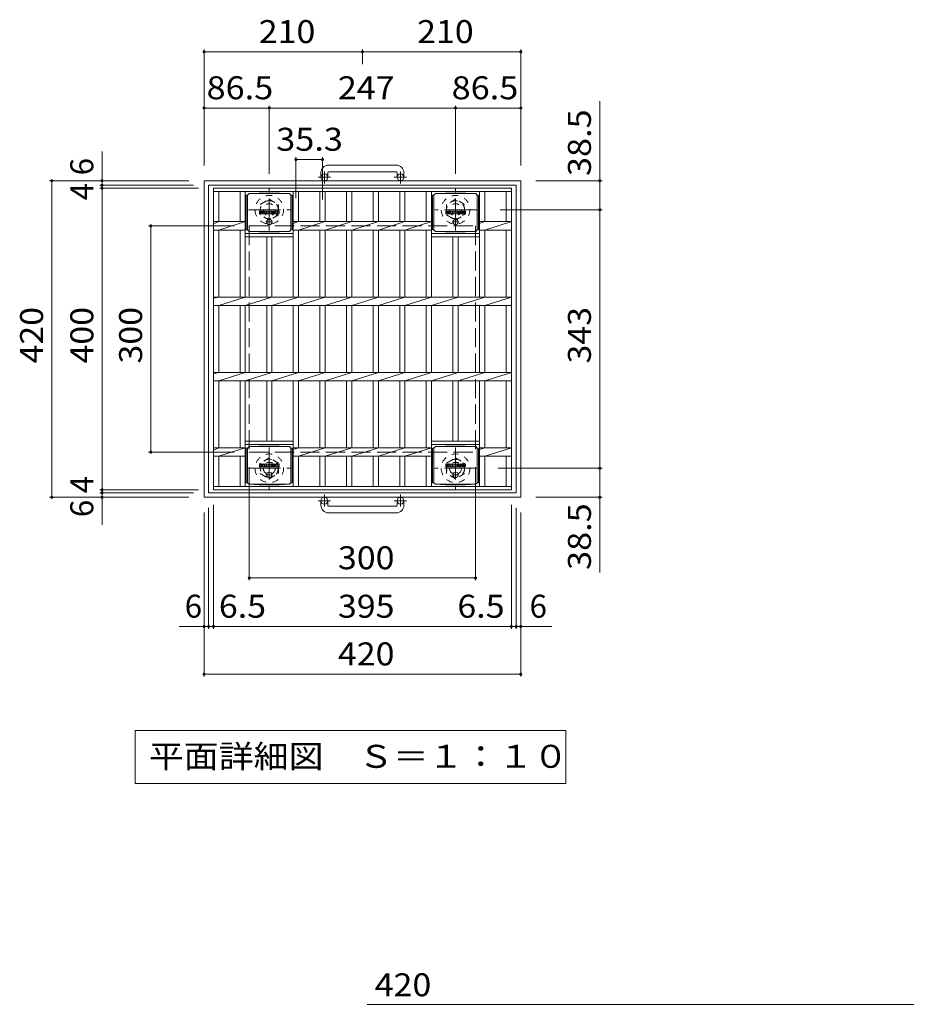
# Model space of a CAD drawing. Units: millimetres. Extents: x -1789 to 1816, y -1353 to 1351.
# Drawn here: x -1104 to 72, y 45 to 1351 of the extents above; entities that cross this region are included whole.
import ezdxf

# ---------------------------------------------------------------- set-up
doc = ezdxf.new("R2010")
doc.units = ezdxf.units.MM
doc.header["$LTSCALE"] = 10
for name, pattern in [('JWW_CENTER1', [6.773333, 4.233333, -0.846667, 0.846667, -0.846667]), ('JWW_DASHED1', [1.693333, 0.846667, -0.846667]), ('JWW_DASHED3', [3.386667, 2.54, -0.846667])]:
    doc.linetypes.add(name, pattern=pattern)
for name, color, linetype in [('C-1', 7, 'Continuous'), ('C-2', 7, 'Continuous'), ('C-4', 7, 'Continuous'), ('C-5', 7, 'Continuous'), ('C-9', 7, 'Continuous'), ('C-F', 7, 'Continuous'), ('D-4', 7, 'Continuous')]:
    doc.layers.add(name, color=color, linetype=linetype)
doc.styles.add('ＭＳ ゴシック', font='txt', dxfattribs={"height": 1})

msp = doc.modelspace()

# ---------------------------------------------------------------- linework, layer by layer
at = {"layer": 'C-1', "color": 2, "linetype": 'Continuous', "lineweight": 9}
for p, q in [((-604, 1157.7), (-694, 1157.7)), ((-859, 1137.1), (-859, 717.1)), ((-859, 1137.1), (-439, 1137.1)), ((-704, 1147.7), (-704, 1141.6)), ((-695, 1147.7), (-695, 1141.6)), ((-694, 1148.7), (-604, 1148.7)), ((-603, 1147.7), (-603, 1141.6)), ((-594, 1147.7), (-594, 1141.6)), ((-439, 1137.1), (-439, 717.1)), ((-853, 1131.1), (-853, 723.1)), ((-853, 1131.1), (-445, 1131.1)), ((-445, 1131.1), (-445, 723.1)), ((-853, 723.1), (-445, 723.1)), ((-859, 717.1), (-439, 717.1)), ((-704, 706.5), (-704, 712.6)), ((-695, 706.5), (-695, 712.6)), ((-694, 705.5), (-604, 705.5)), ((-603, 706.5), (-603, 712.6)), ((-594, 706.5), (-594, 712.6)), ((-604, 696.5), (-694, 696.5))]:
    msp.add_line(p, q, dxfattribs=at)
at = {"layer": 'C-1', "color": 2, "linetype": 'JWW_CENTER1', "lineweight": 9}
for p, q in [((-691.4, 1141.6), (-707.8, 1141.6)), ((-699.5, 1133.5), (-699.5, 1149.1)), ((-590.4, 1141.6), (-606.8, 1141.6)), ((-598.5, 1133.5), (-598.5, 1149.1)), ((-772.5, 1071), (-772.5, 1126.3)), ((-525.5, 1071), (-525.5, 1126.3)), ((-800.2, 1098.6), (-744.9, 1098.6)), ((-497.9, 1098.6), (-553.2, 1098.6)), ((-772.5, 783.3), (-772.5, 728)), ((-525.5, 783.3), (-525.5, 728)), ((-800.2, 755.6), (-744.9, 755.6)), ((-497.9, 755.6), (-553.2, 755.6)), ((-699.5, 720.7), (-699.5, 705.1)), ((-598.5, 720.7), (-598.5, 705.1)), ((-691.4, 712.6), (-707.8, 712.6)), ((-590.4, 712.6), (-606.8, 712.6))]:
    msp.add_line(p, q, dxfattribs=at)
at = {"layer": 'C-1', "color": 2, "linetype": 'JWW_DASHED1', "lineweight": 9}
for p, q in [((-784.5, 1105.6), (-772.5, 1112.5)), ((-772.5, 1112.5), (-760.5, 1105.6)), ((-525.5, 1112.5), (-537.5, 1105.6)), ((-513.5, 1105.6), (-525.5, 1112.5)), ((-784.5, 1091.7), (-784.5, 1105.6)), ((-760.5, 1105.6), (-760.5, 1091.7)), ((-537.5, 1105.6), (-537.5, 1091.7)), ((-513.5, 1091.7), (-513.5, 1105.6)), ((-772.5, 1084.8), (-784.5, 1091.7)), ((-760.5, 1091.7), (-772.5, 1084.8)), ((-537.5, 1091.7), (-525.5, 1084.8)), ((-525.5, 1084.8), (-513.5, 1091.7)), ((-772.5, 769.5), (-784.5, 762.6)), ((-784.5, 762.6), (-784.5, 748.7)), ((-760.5, 762.6), (-772.5, 769.5)), ((-760.5, 748.7), (-760.5, 762.6)), ((-537.5, 762.6), (-525.5, 769.5)), ((-537.5, 748.7), (-537.5, 762.6)), ((-525.5, 769.5), (-513.5, 762.6)), ((-513.5, 762.6), (-513.5, 748.7)), ((-784.5, 748.7), (-772.5, 741.8)), ((-772.5, 741.8), (-760.5, 748.7)), ((-525.5, 741.8), (-537.5, 748.7)), ((-513.5, 748.7), (-525.5, 741.8))]:
    msp.add_line(p, q, dxfattribs=at)
at = {"layer": 'C-1', "color": 2, "linetype": 'JWW_DASHED3', "lineweight": 9}
for p, q in [((-799, 1077.1), (-799, 777.1)), ((-799, 1077.1), (-499, 1077.1)), ((-499, 1077.1), (-499, 777.1)), ((-799, 777.1), (-499, 777.1))]:
    msp.add_line(p, q, dxfattribs=at)
at = {"layer": 'C-1', "color": 2, "linetype": 'Continuous', "lineweight": 9}
for centre in [(-699.5, 1141.6), (-598.5, 1141.6), (-699.5, 712.6), (-598.5, 712.6)]:
    msp.add_circle(centre, 4.5, dxfattribs=at)
at = {"layer": 'C-1', "color": 2, "linetype": 'JWW_DASHED1', "lineweight": 9}
for centre, radius in [((-772.5, 1098.6), 19), ((-772.5, 1098.6), 12), ((-525.5, 1098.6), 19), ((-525.5, 1098.6), 12), ((-772.5, 1098.6), 8), ((-525.5, 1098.6), 8), ((-772.5, 755.6), 19), ((-525.5, 755.6), 19), ((-772.5, 755.6), 12), ((-772.5, 755.6), 8), ((-525.5, 755.6), 12), ((-525.5, 755.6), 8)]:
    msp.add_circle(centre, radius, dxfattribs=at)
at = {"layer": 'C-1', "color": 2, "linetype": 'Continuous', "lineweight": 9}
for centre, radius, start, end in [((-694, 1147.7), 10, 90, 180), ((-604, 1147.7), 10, 0, 90), ((-694, 1147.7), 1, 90, 180), ((-604, 1147.7), 1, 0, 90), ((-694, 706.5), 10, 180, 270), ((-694, 706.5), 1, 180, 270), ((-604, 706.5), 10, 270, 0), ((-604, 706.5), 1, 270, 0)]:
    msp.add_arc(centre, radius, start, end, dxfattribs=at)
at = {"layer": 'C-2', "color": 3, "linetype": 'Continuous', "lineweight": 9}
for p, q in [((-846.5, 727.1), (-846.5, 1127.1)), ((-846.5, 1127.1), (-451.5, 1127.1)), ((-451.5, 727.1), (-451.5, 1127.1)), ((-846.5, 1122.6), (-451.5, 1122.6)), ((-839.5, 1082.8), (-839.5, 1122.6)), ((-811.3, 1082.8), (-811.3, 1122.6)), ((-804.3, 982.8), (-804.3, 1122.6)), ((-740.7, 982.8), (-740.7, 1122.6)), ((-733.7, 1082.8), (-733.7, 1122.6)), ((-705.4, 1082.8), (-705.4, 1122.6)), ((-698.4, 1082.8), (-698.4, 1122.6)), ((-670.2, 1082.8), (-670.2, 1122.6)), ((-663.2, 1082.8), (-663.2, 1122.6)), ((-634.9, 1082.8), (-634.9, 1122.6)), ((-627.9, 1082.8), (-627.9, 1122.6)), ((-599.6, 1082.8), (-599.6, 1122.6)), ((-592.6, 1082.8), (-592.6, 1122.6)), ((-564.3, 1082.8), (-564.3, 1122.6)), ((-557.3, 982.8), (-557.3, 1122.6)), ((-493.7, 982.8), (-493.7, 1122.6)), ((-486.7, 1082.8), (-486.7, 1122.6)), ((-458.5, 1082.8), (-458.5, 1122.6)), ((-846.5, 1079.7), (-839.5, 1082.8)), ((-846.5, 1082.8), (-804.3, 1082.8)), ((-846.5, 1071.5), (-804.3, 1071.5)), ((-839.5, 1071.5), (-804.3, 1082.8)), ((-839.5, 982.8), (-839.5, 1071.5)), ((-811.3, 982.8), (-811.3, 1071.5)), ((-740.7, 1080.5), (-733.7, 1082.8)), ((-740.7, 1082.8), (-557.3, 1082.8)), ((-740.7, 1071.5), (-557.3, 1071.5)), ((-733.7, 1071.5), (-698.4, 1082.8)), ((-733.7, 982.8), (-733.7, 1071.5)), ((-705.4, 982.8), (-705.4, 1071.5)), ((-698.4, 1071.5), (-663.2, 1082.8)), ((-698.4, 982.8), (-698.4, 1071.5)), ((-670.2, 982.8), (-670.2, 1071.5)), ((-663.2, 1071.5), (-627.9, 1082.8)), ((-663.2, 982.8), (-663.2, 1071.5)), ((-634.9, 982.8), (-634.9, 1071.5)), ((-627.9, 1071.5), (-592.6, 1082.8)), ((-627.9, 982.8), (-627.9, 1071.5)), ((-599.6, 982.8), (-599.6, 1071.5)), ((-592.6, 1071.5), (-557.3, 1082.8)), ((-592.6, 982.8), (-592.6, 1071.5)), ((-564.3, 982.8), (-564.3, 1071.5)), ((-451.5, 1082.8), (-493.7, 1082.8)), ((-486.7, 1082.8), (-493.7, 1080.5)), ((-451.5, 1071.5), (-493.7, 1071.5)), ((-486.7, 1071.5), (-451.2, 1082.8)), ((-486.7, 982.8), (-486.7, 1071.5)), ((-458.5, 982.8), (-458.5, 1071.5)), ((-804.3, 1067.1), (-740.7, 1067.1)), ((-804.3, 1062.6), (-740.7, 1062.6)), ((-776, 982.8), (-776, 1062.6)), ((-769, 982.8), (-769, 1062.6)), ((-557.3, 1067.1), (-493.7, 1067.1)), ((-557.3, 1062.6), (-493.7, 1062.6)), ((-529, 982.8), (-529, 1062.6)), ((-522, 982.8), (-522, 1062.6)), ((-846.5, 982.8), (-451.5, 982.8)), ((-846.5, 981.1), (-839.5, 982.8)), ((-839.5, 971.5), (-804.3, 982.8)), ((-804.3, 971.5), (-769, 982.8)), ((-769, 971.5), (-733.7, 982.8)), ((-733.7, 971.5), (-698.4, 982.8)), ((-698.4, 971.5), (-663.2, 982.8)), ((-663.2, 971.5), (-627.9, 982.8)), ((-627.9, 971.5), (-592.6, 982.8)), ((-592.6, 971.5), (-557.3, 982.8)), ((-557.3, 971.5), (-522, 982.8)), ((-522, 971.5), (-486.7, 982.8)), ((-486.7, 971.5), (-451.2, 982.8)), ((-846.5, 971.5), (-451.5, 971.5)), ((-839.5, 882.8), (-839.5, 971.5)), ((-811.3, 882.8), (-811.3, 971.5)), ((-804.3, 882.8), (-804.3, 971.5)), ((-776, 882.8), (-776, 971.5)), ((-769, 882.8), (-769, 971.5)), ((-740.7, 882.8), (-740.7, 971.5)), ((-733.7, 882.8), (-733.7, 971.5)), ((-705.4, 882.8), (-705.4, 971.5)), ((-698.4, 882.8), (-698.4, 971.5)), ((-670.2, 882.8), (-670.2, 971.5)), ((-663.2, 882.8), (-663.2, 971.5)), ((-634.9, 882.8), (-634.9, 971.5)), ((-627.9, 882.8), (-627.9, 971.5)), ((-599.6, 882.8), (-599.6, 971.5)), ((-592.6, 882.8), (-592.6, 971.5)), ((-564.3, 882.8), (-564.3, 971.5)), ((-557.3, 882.8), (-557.3, 971.5)), ((-529, 882.8), (-529, 971.5)), ((-522, 882.8), (-522, 971.5)), ((-493.7, 882.8), (-493.7, 971.5)), ((-486.7, 882.8), (-486.7, 971.5)), ((-458.5, 882.8), (-458.5, 971.5)), ((-846.5, 882.8), (-451.5, 882.8)), ((-846.5, 881.1), (-839.5, 882.8)), ((-839.5, 871.5), (-804.3, 882.8)), ((-804.3, 871.5), (-769, 882.8)), ((-769, 871.5), (-733.7, 882.8)), ((-733.7, 871.5), (-698.4, 882.8)), ((-698.4, 871.5), (-663.2, 882.8)), ((-663.2, 871.5), (-627.9, 882.8)), ((-627.9, 871.5), (-592.6, 882.8)), ((-592.6, 871.5), (-557.3, 882.8)), ((-557.3, 871.5), (-522, 882.8)), ((-522, 871.5), (-486.7, 882.8)), ((-486.7, 871.5), (-451.2, 882.8)), ((-846.5, 871.5), (-451.5, 871.5)), ((-839.5, 782.8), (-839.5, 871.5)), ((-811.3, 782.8), (-811.3, 871.5)), ((-804.3, 782.8), (-804.3, 871.5)), ((-776, 791.6), (-776, 871.5)), ((-769, 791.6), (-769, 871.5)), ((-740.7, 731.6), (-740.7, 871.5)), ((-733.7, 782.8), (-733.7, 871.5)), ((-705.4, 782.8), (-705.4, 871.5)), ((-698.4, 782.8), (-698.4, 871.5)), ((-670.2, 782.8), (-670.2, 871.5)), ((-663.2, 782.8), (-663.2, 871.5)), ((-634.9, 782.8), (-634.9, 871.5)), ((-627.9, 782.8), (-627.9, 871.5)), ((-599.6, 782.8), (-599.6, 871.5)), ((-592.6, 782.8), (-592.6, 871.5)), ((-564.3, 782.8), (-564.3, 871.5)), ((-557.3, 782.8), (-557.3, 871.5)), ((-529, 791.6), (-529, 871.5)), ((-522, 791.6), (-522, 871.5)), ((-493.7, 731.6), (-493.7, 871.5)), ((-486.7, 782.8), (-486.7, 871.5)), ((-458.5, 782.8), (-458.5, 871.5)), ((-740.7, 791.6), (-804.3, 791.6)), ((-740.7, 787.1), (-804.3, 787.1)), ((-493.7, 791.6), (-557.3, 791.6)), ((-493.7, 787.1), (-557.3, 787.1)), ((-846.5, 779.7), (-839.5, 782.8)), ((-846.5, 782.8), (-804.3, 782.8)), ((-846.5, 771.5), (-804.3, 771.5)), ((-839.5, 771.5), (-804.3, 782.8)), ((-839.5, 731.6), (-839.5, 771.5)), ((-811.3, 731.6), (-811.3, 771.5)), ((-804.3, 782.8), (-804.3, 782.8)), ((-804.3, 782.8), (-804.3, 782.8)), ((-804.3, 731.6), (-804.3, 782.8)), ((-733.7, 782.8), (-740.7, 780.5)), ((-740.7, 782.8), (-557.3, 782.8)), ((-740.7, 771.5), (-557.3, 771.5)), ((-733.7, 771.5), (-698.4, 782.8)), ((-733.7, 731.6), (-733.7, 771.5)), ((-705.4, 731.6), (-705.4, 771.5)), ((-698.4, 771.5), (-663.2, 782.8)), ((-698.4, 731.6), (-698.4, 771.5)), ((-670.2, 731.6), (-670.2, 771.5)), ((-663.2, 771.5), (-627.9, 782.8)), ((-663.2, 731.6), (-663.2, 771.5)), ((-634.9, 731.6), (-634.9, 771.5)), ((-627.9, 771.5), (-592.6, 782.8)), ((-627.9, 731.6), (-627.9, 771.5)), ((-599.6, 731.6), (-599.6, 771.5)), ((-592.6, 771.5), (-557.3, 782.8)), ((-592.6, 731.6), (-592.6, 771.5)), ((-564.3, 731.6), (-564.3, 771.5)), ((-557.3, 782.8), (-557.3, 782.8)), ((-557.3, 782.8), (-557.3, 782.8)), ((-557.3, 731.6), (-557.3, 782.8)), ((-451.5, 782.8), (-493.7, 782.8)), ((-486.7, 782.8), (-493.7, 780.5)), ((-451.5, 771.5), (-493.7, 771.5)), ((-486.7, 771.5), (-451.2, 782.8)), ((-486.7, 731.6), (-486.7, 771.5)), ((-458.5, 731.6), (-458.5, 771.5)), ((-451.5, 731.6), (-846.5, 731.6)), ((-451.5, 727.1), (-846.5, 727.1))]:
    msp.add_line(p, q, dxfattribs=at)
at = {"layer": 'C-4', "color": 7, "linetype": 'Continuous', "lineweight": 9}
for p, q in [((-859, 1311), (-859, 1157.1)), ((-859, 1308), (-649, 1308)), ((-649, 1311), (-649, 1291.7)), ((-649, 1308), (-439, 1308)), ((-439, 1311), (-439, 1157.1)), ((-334.3, 1242.7), (-334.3, 1098.6)), ((-859, 1233.5), (-772.5, 1233.5)), ((-772.5, 1236.5), (-772.5, 1146.3)), ((-772.5, 1233.5), (-525.5, 1233.5)), ((-525.5, 1236.5), (-525.5, 1146.3)), ((-525.5, 1233.5), (-439, 1233.5)), ((-994.3, 1176), (-994.3, 1131.1)), ((-737.2, 1168.1), (-737.2, 1113.7)), ((-737.2, 1165.1), (-701.9, 1165.1)), ((-701.9, 1168.1), (-701.9, 1112.3)), ((-1063.9, 1137.1), (-879, 1137.1)), ((-1060.9, 717.1), (-1060.9, 1137.1)), ((-331.3, 1137.1), (-419, 1137.1)), ((-997.3, 1131.1), (-873, 1131.1)), ((-997.3, 1127.1), (-866.5, 1127.1)), ((-994.3, 1131.1), (-994.3, 1127.1)), ((-994.3, 1127.1), (-994.3, 727.1)), ((-331.3, 1098.6), (-466.4, 1098.6)), ((-334.3, 1098.6), (-334.3, 755.6)), ((-932.6, 1077.1), (-819, 1077.1)), ((-929.6, 1077.1), (-929.6, 777.1)), ((-932.6, 777.1), (-819, 777.1)), ((-799, 607.1), (-799, 757.1)), ((-499, 607.1), (-499, 757.1)), ((-331.3, 755.6), (-469.1, 755.6)), ((-334.3, 755.6), (-334.3, 617.5)), ((-997.3, 727.1), (-866.5, 727.1)), ((-997.3, 723.1), (-873, 723.1)), ((-994.3, 727.1), (-994.3, 723.1)), ((-994.3, 723.1), (-994.3, 680.7)), ((-1063.9, 717.1), (-879, 717.1)), ((-846.5, 542.8), (-846.5, 707.1)), ((-451.5, 542.8), (-451.5, 707.1)), ((-331.3, 717.1), (-419, 717.1)), ((-859, 479.5), (-859, 697.1)), ((-853, 542.8), (-853, 703.1)), ((-445, 542.8), (-445, 703.1)), ((-439, 479.5), (-439, 697.1)), ((-799, 610.1), (-499, 610.1)), ((-892.1, 545.8), (-853, 545.8)), ((-853, 545.8), (-846.5, 545.8)), ((-846.5, 545.8), (-451.5, 545.8)), ((-451.5, 545.8), (-445, 545.8)), ((-445, 545.8), (-397.9, 545.8)), ((-859, 482.5), (-439, 482.5))]:
    msp.add_line(p, q, dxfattribs=at)
at = {"layer": 'C-4', "color": 7, "linetype": 'Continuous', "lineweight": 9, "const_width": 2}
for points in [[(-858, 1308, 0.414214), (-859, 1309, 0.414214), (-860, 1308, 0.414214), (-859, 1307, 0.414214)], [(-648, 1308, 0.414214), (-649, 1309, 0.414214), (-650, 1308, 0.414214), (-649, 1307, 0.414214)], [(-438, 1308, 0.414214), (-439, 1309, 0.414214), (-440, 1308, 0.414214), (-439, 1307, 0.414214)], [(-858, 1233.5, 0.414214), (-859, 1234.5, 0.414214), (-860, 1233.5, 0.414214), (-859, 1232.5, 0.414214)], [(-771.5, 1233.5, 0.414214), (-772.5, 1234.5, 0.414214), (-773.5, 1233.5, 0.414214), (-772.5, 1232.5, 0.414214)], [(-524.5, 1233.5, 0.414214), (-525.5, 1234.5, 0.414214), (-526.5, 1233.5, 0.414214), (-525.5, 1232.5, 0.414214)], [(-438, 1233.5, 0.414214), (-439, 1234.5, 0.414214), (-440, 1233.5, 0.414214), (-439, 1232.5, 0.414214)], [(-736.2, 1165.1, 0.414214), (-737.2, 1166.1, 0.414214), (-738.2, 1165.1, 0.414214), (-737.2, 1164.1, 0.414214)], [(-700.9, 1165.1, 0.414214), (-701.9, 1166.1, 0.414214), (-702.9, 1165.1, 0.414214), (-701.9, 1164.1, 0.414214)], [(-1059.9, 1137.1, 0.414214), (-1060.9, 1138.1, 0.414214), (-1061.9, 1137.1, 0.414214), (-1060.9, 1136.1, 0.414214)], [(-993.3, 1137.1, 0.414214), (-994.3, 1138.1, 0.414214), (-995.3, 1137.1, 0.414214), (-994.3, 1136.1, 0.414214)], [(-333.3, 1137.1, 0.414214), (-334.3, 1138.1, 0.414214), (-335.3, 1137.1, 0.414214), (-334.3, 1136.1, 0.414214)], [(-993.3, 1131.1, 0.414214), (-994.3, 1132.1, 0.414214), (-995.3, 1131.1, 0.414214), (-994.3, 1130.1, 0.414214)], [(-993.3, 1127.1, 0.414214), (-994.3, 1128.1, 0.414214), (-995.3, 1127.1, 0.414214), (-994.3, 1126.1, 0.414214)], [(-333.3, 1098.6, 0.414214), (-334.3, 1099.6, 0.414214), (-335.3, 1098.6, 0.414214), (-334.3, 1097.6, 0.414214)], [(-928.6, 1077.1, 0.414214), (-929.6, 1078.1, 0.414214), (-930.6, 1077.1, 0.414214), (-929.6, 1076.1, 0.414214)], [(-928.6, 777.1, 0.414214), (-929.6, 778.1, 0.414214), (-930.6, 777.1, 0.414214), (-929.6, 776.1, 0.414214)], [(-333.3, 755.6, 0.414214), (-334.3, 756.6, 0.414214), (-335.3, 755.6, 0.414214), (-334.3, 754.6, 0.414214)], [(-1059.9, 717.1, 0.414214), (-1060.9, 718.1, 0.414214), (-1061.9, 717.1, 0.414214), (-1060.9, 716.1, 0.414214)], [(-993.3, 727.1, 0.414214), (-994.3, 728.1, 0.414214), (-995.3, 727.1, 0.414214), (-994.3, 726.1, 0.414214)], [(-993.3, 723.1, 0.414214), (-994.3, 724.1, 0.414214), (-995.3, 723.1, 0.414214), (-994.3, 722.1, 0.414214)], [(-993.3, 717.1, 0.414214), (-994.3, 718.1, 0.414214), (-995.3, 717.1, 0.414214), (-994.3, 716.1, 0.414214)], [(-333.3, 717.1, 0.414214), (-334.3, 718.1, 0.414214), (-335.3, 717.1, 0.414214), (-334.3, 716.1, 0.414214)], [(-798, 610.1, 0.414214), (-799, 611.1, 0.414214), (-800, 610.1, 0.414214), (-799, 609.1, 0.414214)], [(-498, 610.1, 0.414214), (-499, 611.1, 0.414214), (-500, 610.1, 0.414214), (-499, 609.1, 0.414214)], [(-858, 545.8, 0.414214), (-859, 546.8, 0.414214), (-860, 545.8, 0.414214), (-859, 544.8, 0.414214)], [(-852, 545.8, 0.414214), (-853, 546.8, 0.414214), (-854, 545.8, 0.414214), (-853, 544.8, 0.414214)], [(-845.5, 545.8, 0.414214), (-846.5, 546.8, 0.414214), (-847.5, 545.8, 0.414214), (-846.5, 544.8, 0.414214)], [(-450.5, 545.8, 0.414214), (-451.5, 546.8, 0.414214), (-452.5, 545.8, 0.414214), (-451.5, 544.8, 0.414214)], [(-444, 545.8, 0.414214), (-445, 546.8, 0.414214), (-446, 545.8, 0.414214), (-445, 544.8, 0.414214)], [(-438, 545.8, 0.414214), (-439, 546.8, 0.414214), (-440, 545.8, 0.414214), (-439, 544.8, 0.414214)], [(-858, 482.5, 0.414214), (-859, 483.5, 0.414214), (-860, 482.5, 0.414214), (-859, 481.5, 0.414214)], [(-438, 482.5, 0.414214), (-439, 483.5, 0.414214), (-440, 482.5, 0.414214), (-439, 481.5, 0.414214)]]:
    msp.add_lwpolyline(points, format="xyb", close=True, dxfattribs=at)
at = {"layer": 'C-5', "color": 7, "linetype": 'Continuous', "lineweight": 9}
for p, q in [((-950.4, 407.6), (-379.4, 407.6)), ((-950.4, 407.6), (-950.4, 337.6)), ((-379.4, 407.6), (-379.4, 337.6)), ((-950.4, 337.6), (-379.4, 337.6))]:
    msp.add_line(p, q, dxfattribs=at)
at = {"layer": 'C-9', "color": 2, "linetype": 'Continuous', "lineweight": 9}
for p, q in [((-801.3, 1117.9), (-803.1, 1117.9)), ((-803.1, 1117.9), (-803.1, 1072)), ((-801.3, 1117.9), (-799.3, 1119.9)), ((-801.3, 1071.9), (-801.3, 1117.9)), ((-799.3, 1119.9), (-785.8, 1120.6)), ((-799.3, 1119.9), (-745.8, 1119.9)), ((-759.2, 1120.6), (-785.8, 1120.6)), ((-745.8, 1119.9), (-759.2, 1120.6)), ((-743.8, 1117.9), (-745.8, 1119.9)), ((-743.8, 1117.9), (-742, 1117.9)), ((-743.8, 1071.9), (-743.8, 1117.9)), ((-742, 1117.9), (-742, 1072)), ((-554.3, 1117.9), (-556.1, 1117.9)), ((-556.1, 1117.9), (-556.1, 1072)), ((-554.3, 1117.9), (-552.3, 1119.9)), ((-554.3, 1071.9), (-554.3, 1117.9)), ((-552.3, 1119.9), (-538.8, 1120.6)), ((-552.3, 1119.9), (-498.8, 1119.9)), ((-512.2, 1120.6), (-538.8, 1120.6)), ((-498.8, 1119.9), (-512.2, 1120.6)), ((-496.8, 1117.9), (-498.8, 1119.9)), ((-496.8, 1117.9), (-495, 1117.9)), ((-496.8, 1071.9), (-496.8, 1117.9)), ((-495, 1117.9), (-495, 1072)), ((-801.3, 1072), (-803.1, 1072)), ((-801.3, 1071.9), (-799.3, 1069.9)), ((-743.8, 1071.9), (-745.8, 1069.9)), ((-743.8, 1072), (-742, 1072)), ((-554.3, 1072), (-556.1, 1072)), ((-554.3, 1071.9), (-552.3, 1069.9)), ((-496.8, 1071.9), (-498.8, 1069.9)), ((-496.8, 1072), (-495, 1072)), ((-799.3, 1069.9), (-785.8, 1069.2)), ((-799.3, 1069.9), (-745.8, 1069.9)), ((-759.2, 1069.2), (-785.8, 1069.2)), ((-745.8, 1069.9), (-759.2, 1069.2)), ((-552.3, 1069.9), (-538.8, 1069.2)), ((-552.3, 1069.9), (-498.8, 1069.9)), ((-512.2, 1069.2), (-538.8, 1069.2)), ((-498.8, 1069.9), (-512.2, 1069.2)), ((-801.3, 782.4), (-799.3, 784.4)), ((-799.3, 784.4), (-785.8, 785.1)), ((-799.3, 784.4), (-745.8, 784.4)), ((-759.2, 785.1), (-785.8, 785.1)), ((-745.8, 784.4), (-759.2, 785.1)), ((-743.8, 782.4), (-745.8, 784.4)), ((-554.3, 782.4), (-552.3, 784.4)), ((-552.3, 784.4), (-538.8, 785.1)), ((-552.3, 784.4), (-498.8, 784.4)), ((-512.2, 785.1), (-538.8, 785.1)), ((-498.8, 784.4), (-512.2, 785.1)), ((-496.8, 782.4), (-498.8, 784.4)), ((-801.3, 782.4), (-803.1, 782.4)), ((-803.1, 782.4), (-803.1, 736.5)), ((-801.3, 736.4), (-801.3, 782.4)), ((-743.8, 782.4), (-742, 782.4)), ((-743.8, 736.4), (-743.8, 782.4)), ((-742, 782.4), (-742, 736.5)), ((-554.3, 782.4), (-556.1, 782.4)), ((-556.1, 782.4), (-556.1, 736.5)), ((-554.3, 736.4), (-554.3, 782.4)), ((-496.8, 782.4), (-495, 782.4)), ((-496.8, 736.4), (-496.8, 782.4)), ((-495, 782.4), (-495, 736.5)), ((-801.3, 736.5), (-803.1, 736.5)), ((-801.3, 736.4), (-799.3, 734.4)), ((-799.3, 734.4), (-785.8, 733.7)), ((-799.3, 734.4), (-745.8, 734.4)), ((-759.2, 733.7), (-785.8, 733.7)), ((-745.8, 734.4), (-759.2, 733.7)), ((-743.8, 736.4), (-745.8, 734.4)), ((-743.8, 736.5), (-742, 736.5)), ((-554.3, 736.5), (-556.1, 736.5)), ((-554.3, 736.4), (-552.3, 734.4)), ((-552.3, 734.4), (-538.8, 733.7)), ((-552.3, 734.4), (-498.8, 734.4)), ((-512.2, 733.7), (-538.8, 733.7)), ((-498.8, 734.4), (-512.2, 733.7)), ((-496.8, 736.4), (-498.8, 734.4)), ((-496.8, 736.5), (-495, 736.5))]:
    msp.add_line(p, q, dxfattribs=at)
at = {"layer": 'C-9', "color": 2, "linetype": 'JWW_CENTER1', "lineweight": 9}
for p, q in [((-772.5, 1086.1), (-772.5, 1078.7)), ((-525.5, 1086.1), (-525.5, 1078.7)), ((-768.2, 1082.4), (-776.9, 1082.4)), ((-521.2, 1082.4), (-529.9, 1082.4)), ((-768.2, 746.9), (-776.9, 746.9)), ((-772.5, 750.6), (-772.5, 743.2)), ((-521.2, 746.9), (-529.9, 746.9)), ((-525.5, 750.6), (-525.5, 743.2))]:
    msp.add_line(p, q, dxfattribs=at)
at = {"layer": 'C-9', "color": 2, "linetype": 'Continuous', "lineweight": 9}
for centre in [(-772.5, 1082.4), (-525.5, 1082.4), (-772.5, 746.9), (-525.5, 746.9)]:
    msp.add_circle(centre, 3.5, dxfattribs=at)
at = {"layer": 'C-F', "color": 7, "linetype": 'Continuous', "lineweight": 9}
for p, q in [((-785.5, 1093.3), (-785.5, 1096.7)), ((-783.8, 1096.8), (-785.4, 1096.8)), ((-785.4, 1093.2), (-783.8, 1093.2)), ((-783.7, 1096.7), (-783.7, 1095.7)), ((-783.7, 1093.3), (-783.7, 1094.4)), ((-783.2, 1096.7), (-783.2, 1095.7)), ((-783.2, 1093.3), (-783.2, 1094.4)), ((-781.7, 1096.8), (-783, 1096.8)), ((-783, 1093.2), (-781.7, 1093.2)), ((-781.5, 1096.7), (-781.5, 1095.9)), ((-781.5, 1093.3), (-781.5, 1094.2)), ((-780.9, 1093.3), (-780.9, 1096.3)), ((-779.4, 1093.2), (-780.7, 1093.2)), ((-777.5, 1096.8), (-780.3, 1096.8)), ((-779.2, 1095), (-779.2, 1095.6)), ((-779.2, 1093.3), (-779.2, 1093.7)), ((-778.7, 1095), (-779.1, 1095)), ((-778.7, 1095), (-778.7, 1095.6)), ((-778.7, 1093.3), (-778.7, 1093.7)), ((-778.5, 1093.2), (-777.2, 1093.2)), ((-777, 1093.3), (-777, 1096.3)), ((-776.3, 1096.7), (-776.3, 1093.3)), ((-776.2, 1096.8), (-774.5, 1096.8)), ((-775.2, 1093.2), (-776.2, 1093.2)), ((-775, 1093.3), (-775, 1094.2)), ((-774.5, 1093.3), (-774.8, 1094.2)), ((-772.5, 1093.2), (-774.4, 1093.2)), ((-774.3, 1096.7), (-773.9, 1095.2)), ((-773.7, 1096.7), (-773.7, 1095.2)), ((-773.5, 1096.8), (-772.5, 1096.8)), ((-772.4, 1096.7), (-772.4, 1093.3)), ((-771.9, 1093.3), (-771.9, 1096.7)), ((-771.7, 1096.8), (-768.7, 1096.8)), ((-771.7, 1093.2), (-768.7, 1093.2)), ((-768.7, 1095.8), (-769.8, 1095.8)), ((-768.7, 1095.4), (-769.8, 1095.4)), ((-768.7, 1094.6), (-769.8, 1094.6)), ((-768.7, 1094.2), (-769.8, 1094.2)), ((-768.5, 1096), (-768.5, 1096.7)), ((-768.5, 1094.7), (-768.5, 1095.2)), ((-768.5, 1093.3), (-768.5, 1094)), ((-768, 1094.2), (-768, 1093.7)), ((-767.9, 1094.3), (-766.5, 1094.3)), ((-764.5, 1096.8), (-767.6, 1096.8)), ((-766, 1094.7), (-767.6, 1094.7)), ((-764.4, 1093.2), (-767.5, 1093.2)), ((-766.4, 1095.5), (-766.4, 1095.9)), ((-766.3, 1094.2), (-766.3, 1094.1)), ((-766.2, 1095.3), (-764.4, 1095.3)), ((-765.8, 1095.8), (-765.8, 1095.9)), ((-765.8, 1094.5), (-765.8, 1094.1)), ((-765.7, 1095.6), (-764, 1095.6)), ((-764, 1096.3), (-764, 1095.6)), ((-763.5, 1093.7), (-763.5, 1096.3)), ((-760, 1096.8), (-763, 1096.8)), ((-760, 1093.2), (-763, 1093.2)), ((-761.8, 1094.5), (-761.8, 1095.5)), ((-761.2, 1094.5), (-761.2, 1095.5)), ((-759.5, 1096.3), (-759.5, 1093.7)), ((-538.5, 1093.3), (-538.5, 1096.7)), ((-536.8, 1096.8), (-538.4, 1096.8)), ((-538.4, 1093.2), (-536.8, 1093.2)), ((-536.7, 1096.7), (-536.7, 1095.7)), ((-536.7, 1093.3), (-536.7, 1094.4)), ((-536.2, 1096.7), (-536.2, 1095.7)), ((-536.2, 1093.3), (-536.2, 1094.4)), ((-534.7, 1096.8), (-536, 1096.8)), ((-536, 1093.2), (-534.7, 1093.2)), ((-534.5, 1096.7), (-534.5, 1095.9)), ((-534.5, 1093.3), (-534.5, 1094.2)), ((-533.9, 1093.3), (-533.9, 1096.3)), ((-532.4, 1093.2), (-533.7, 1093.2)), ((-530.5, 1096.8), (-533.3, 1096.8)), ((-532.2, 1095), (-532.2, 1095.6)), ((-532.2, 1093.3), (-532.2, 1093.7)), ((-531.7, 1095), (-532.1, 1095)), ((-531.7, 1095), (-531.7, 1095.6)), ((-531.7, 1093.3), (-531.7, 1093.7)), ((-531.5, 1093.2), (-530.2, 1093.2)), ((-530, 1093.3), (-530, 1096.3)), ((-529.3, 1096.7), (-529.3, 1093.3)), ((-529.2, 1096.8), (-527.5, 1096.8)), ((-528.2, 1093.2), (-529.2, 1093.2)), ((-528, 1093.3), (-528, 1094.2)), ((-527.5, 1093.3), (-527.8, 1094.2)), ((-525.5, 1093.2), (-527.4, 1093.2)), ((-527.3, 1096.7), (-526.9, 1095.2)), ((-526.7, 1096.7), (-526.7, 1095.2)), ((-526.5, 1096.8), (-525.5, 1096.8)), ((-525.4, 1096.7), (-525.4, 1093.3)), ((-524.9, 1093.3), (-524.9, 1096.7)), ((-524.7, 1096.8), (-521.7, 1096.8)), ((-524.7, 1093.2), (-521.7, 1093.2)), ((-521.7, 1095.8), (-522.8, 1095.8)), ((-521.7, 1095.4), (-522.8, 1095.4)), ((-521.7, 1094.6), (-522.8, 1094.6)), ((-521.7, 1094.2), (-522.8, 1094.2)), ((-521.5, 1096), (-521.5, 1096.7)), ((-521.5, 1094.7), (-521.5, 1095.2)), ((-521.5, 1093.3), (-521.5, 1094)), ((-521, 1094.2), (-521, 1093.7)), ((-520.9, 1094.3), (-519.5, 1094.3)), ((-517.5, 1096.8), (-520.6, 1096.8)), ((-519, 1094.7), (-520.6, 1094.7)), ((-517.4, 1093.2), (-520.5, 1093.2)), ((-519.4, 1095.5), (-519.4, 1095.9)), ((-519.3, 1094.2), (-519.3, 1094.1)), ((-519.2, 1095.3), (-517.4, 1095.3)), ((-518.8, 1095.8), (-518.8, 1095.9)), ((-518.8, 1094.5), (-518.8, 1094.1)), ((-518.7, 1095.6), (-517, 1095.6)), ((-517, 1096.3), (-517, 1095.6)), ((-516.5, 1093.7), (-516.5, 1096.3)), ((-513, 1096.8), (-516, 1096.8)), ((-513, 1093.2), (-516, 1093.2)), ((-514.8, 1094.5), (-514.8, 1095.5)), ((-514.2, 1094.5), (-514.2, 1095.5)), ((-512.5, 1096.3), (-512.5, 1093.7)), ((-785.5, 757.8), (-785.5, 761.2)), ((-783.8, 761.3), (-785.4, 761.3)), ((-785.4, 757.7), (-783.8, 757.7)), ((-783.7, 761.2), (-783.7, 760.2)), ((-783.7, 757.8), (-783.7, 758.9)), ((-783.2, 761.2), (-783.2, 760.2)), ((-783.2, 757.8), (-783.2, 758.9)), ((-781.7, 761.3), (-783, 761.3)), ((-783, 757.7), (-781.7, 757.7)), ((-781.5, 761.2), (-781.5, 760.4)), ((-781.5, 757.8), (-781.5, 758.7)), ((-780.9, 757.8), (-780.9, 760.8)), ((-779.4, 757.7), (-780.7, 757.7)), ((-777.5, 761.3), (-780.3, 761.3)), ((-779.2, 759.5), (-779.2, 760.1)), ((-779.2, 757.8), (-779.2, 758.2)), ((-778.7, 759.5), (-779.1, 759.5)), ((-778.7, 759.5), (-778.7, 760.1)), ((-778.7, 757.8), (-778.7, 758.2)), ((-778.5, 757.7), (-777.2, 757.7)), ((-777, 757.8), (-777, 760.8)), ((-776.3, 761.2), (-776.3, 757.8)), ((-776.2, 761.3), (-774.5, 761.3)), ((-775.2, 757.7), (-776.2, 757.7)), ((-775, 757.8), (-775, 758.7)), ((-774.5, 757.8), (-774.8, 758.7)), ((-772.5, 757.7), (-774.4, 757.7)), ((-774.3, 761.2), (-773.9, 759.7)), ((-773.7, 761.2), (-773.7, 759.7)), ((-773.5, 761.3), (-772.5, 761.3)), ((-772.4, 761.2), (-772.4, 757.8)), ((-771.9, 757.8), (-771.9, 761.2)), ((-771.7, 761.3), (-768.7, 761.3)), ((-771.7, 757.7), (-768.7, 757.7)), ((-768.7, 760.3), (-769.8, 760.3)), ((-768.7, 759.9), (-769.8, 759.9)), ((-768.7, 759.1), (-769.8, 759.1)), ((-768.7, 758.7), (-769.8, 758.7)), ((-768.5, 760.5), (-768.5, 761.2)), ((-768.5, 759.2), (-768.5, 759.7)), ((-768.5, 757.8), (-768.5, 758.5)), ((-768, 758.7), (-768, 758.2)), ((-767.9, 758.8), (-766.5, 758.8)), ((-764.5, 761.3), (-767.6, 761.3)), ((-766, 759.2), (-767.6, 759.2)), ((-764.4, 757.7), (-767.5, 757.7)), ((-766.4, 760), (-766.4, 760.4)), ((-766.3, 758.7), (-766.3, 758.6)), ((-766.2, 759.8), (-764.4, 759.8)), ((-765.8, 760.3), (-765.8, 760.4)), ((-765.8, 759), (-765.8, 758.6)), ((-765.7, 760.1), (-764, 760.1)), ((-764, 760.8), (-764, 760.1)), ((-763.5, 758.2), (-763.5, 760.8)), ((-760, 761.3), (-763, 761.3)), ((-760, 757.7), (-763, 757.7)), ((-761.8, 759), (-761.8, 760)), ((-761.2, 759), (-761.2, 760)), ((-759.5, 760.8), (-759.5, 758.2)), ((-538.5, 757.8), (-538.5, 761.2)), ((-536.8, 761.3), (-538.4, 761.3)), ((-538.4, 757.7), (-536.8, 757.7)), ((-536.7, 761.2), (-536.7, 760.2)), ((-536.7, 757.8), (-536.7, 758.9)), ((-536.2, 761.2), (-536.2, 760.2)), ((-536.2, 757.8), (-536.2, 758.9)), ((-534.7, 761.3), (-536, 761.3)), ((-536, 757.7), (-534.7, 757.7)), ((-534.5, 761.2), (-534.5, 760.4)), ((-534.5, 757.8), (-534.5, 758.7)), ((-533.9, 757.8), (-533.9, 760.8)), ((-532.4, 757.7), (-533.7, 757.7)), ((-530.5, 761.3), (-533.3, 761.3)), ((-532.2, 759.5), (-532.2, 760.1)), ((-532.2, 757.8), (-532.2, 758.2)), ((-531.7, 759.5), (-532.1, 759.5)), ((-531.7, 759.5), (-531.7, 760.1)), ((-531.7, 757.8), (-531.7, 758.2)), ((-531.5, 757.7), (-530.2, 757.7)), ((-530, 757.8), (-530, 760.8)), ((-529.3, 761.2), (-529.3, 757.8)), ((-529.2, 761.3), (-527.5, 761.3)), ((-528.2, 757.7), (-529.2, 757.7)), ((-528, 757.8), (-528, 758.7)), ((-527.5, 757.8), (-527.8, 758.7)), ((-525.5, 757.7), (-527.4, 757.7)), ((-527.3, 761.2), (-526.9, 759.7)), ((-526.7, 761.2), (-526.7, 759.7)), ((-526.5, 761.3), (-525.5, 761.3)), ((-525.4, 761.2), (-525.4, 757.8)), ((-524.9, 757.8), (-524.9, 761.2)), ((-524.7, 761.3), (-521.7, 761.3)), ((-524.7, 757.7), (-521.7, 757.7)), ((-521.7, 760.3), (-522.8, 760.3)), ((-521.7, 759.9), (-522.8, 759.9)), ((-521.7, 759.1), (-522.8, 759.1)), ((-521.7, 758.7), (-522.8, 758.7)), ((-521.5, 760.5), (-521.5, 761.2)), ((-521.5, 759.2), (-521.5, 759.7)), ((-521.5, 757.8), (-521.5, 758.5)), ((-521, 758.7), (-521, 758.2)), ((-520.9, 758.8), (-519.5, 758.8)), ((-517.5, 761.3), (-520.6, 761.3)), ((-519, 759.2), (-520.6, 759.2)), ((-517.4, 757.7), (-520.5, 757.7)), ((-519.4, 760), (-519.4, 760.4)), ((-519.3, 758.7), (-519.3, 758.6)), ((-519.2, 759.8), (-517.4, 759.8)), ((-518.8, 760.3), (-518.8, 760.4)), ((-518.8, 759), (-518.8, 758.6)), ((-518.7, 760.1), (-517, 760.1)), ((-517, 760.8), (-517, 760.1)), ((-516.5, 758.2), (-516.5, 760.8)), ((-513, 761.3), (-516, 761.3)), ((-513, 757.7), (-516, 757.7)), ((-514.8, 759), (-514.8, 760)), ((-514.2, 759), (-514.2, 760)), ((-512.5, 760.8), (-512.5, 758.2))]:
    msp.add_line(p, q, dxfattribs=at)
for centre, radius, start, end in [((-785.4, 1096.7), 0.157, 90, 180), ((-785.4, 1093.3), 0.157, 180, 270), ((-783.8, 1096.7), 0.157, 0, 90), ((-783.8, 1093.3), 0.157, 270, 0), ((-783.4, 1095.7), 0.251, 180, 0), ((-783.4, 1094.4), 0.249, 0, 180), ((-783, 1096.7), 0.157, 90, 180), ((-783, 1093.3), 0.157, 180, 270), ((-782.6, 1095.1), 0.0878, 97.3317, 266.5718), ((-782.9, 1097.4), 2.26, 277.3317, 299.4207), ((-782.7, 1093.3), 1.64, 53.7199, 86.5718), ((-782, 1095.9), 0.524, 299.4207, 0), ((-781.7, 1096.7), 0.157, 0, 90), ((-782, 1094.2), 0.524, 0, 53.7199), ((-781.7, 1093.3), 0.157, 270, 0), ((-780.3, 1096.3), 0.524, 90, 180), ((-780.7, 1093.3), 0.157, 180, 270), ((-779.4, 1093.3), 0.157, 270, 0), ((-778.9, 1095.6), 0.255, 0, 180), ((-779.1, 1095), 0.0524, 180, 270), ((-778.9, 1093.7), 0.255, 0, 180), ((-778.7, 1095), 0.0524, 270, 0), ((-778.5, 1093.3), 0.157, 180, 270), ((-777.5, 1096.3), 0.524, 0, 90), ((-777.2, 1093.3), 0.157, 270, 0), ((-776.2, 1096.7), 0.157, 90, 180), ((-776.2, 1093.3), 0.157, 180, 270), ((-775.2, 1093.3), 0.157, 270, 0), ((-774.9, 1094.2), 0.101, 16.4888, 180), ((-774.5, 1096.7), 0.157, 17.7564, 90), ((-774.4, 1093.3), 0.157, 196.4888, 270), ((-773.8, 1095.2), 0.0827, 197.7564, 0), ((-773.5, 1096.7), 0.157, 90, 180), ((-772.5, 1096.7), 0.157, 0, 90), ((-772.5, 1093.3), 0.157, 270, 0), ((-771.7, 1096.7), 0.157, 90, 180), ((-771.7, 1093.3), 0.157, 180, 270), ((-769.8, 1095.6), 0.22, 90, 270), ((-769.8, 1094.4), 0.214, 90, 270), ((-768.7, 1096.7), 0.157, 0, 90), ((-768.7, 1096), 0.157, 270, 0), ((-768.7, 1095.2), 0.157, 0, 90), ((-768.7, 1094.7), 0.157, 270, 0), ((-768.7, 1094), 0.157, 0, 90), ((-768.7, 1093.3), 0.157, 270, 0), ((-765.6, 1095.7), 2.38, 157.1011, 202.8989), ((-767.9, 1094.2), 0.157, 90, 180), ((-767.5, 1093.7), 0.524, 180, 270), ((-767.6, 1096.6), 0.262, 90, 157.1011), ((-767.6, 1094.9), 0.262, 202.8989, 270), ((-766.5, 1094.2), 0.157, 0, 90), ((-766.1, 1095.9), 0.259, 0, 180), ((-766.2, 1095.5), 0.157, 180, 270), ((-766.1, 1094.1), 0.25, 180, 0), ((-766, 1094.5), 0.157, 0, 90), ((-765.7, 1095.8), 0.157, 180, 270), ((-764.5, 1096.3), 0.524, 0, 90), ((-764.4, 1095.1), 0.262, 22.908, 90), ((-764.4, 1093.4), 0.262, 270, 337.092), ((-766.4, 1094.2), 2.37, 337.092, 22.908), ((-763, 1096.3), 0.524, 90, 180), ((-763, 1093.7), 0.524, 180, 270), ((-761.5, 1095.5), 0.321, 0, 180), ((-761.5, 1094.5), 0.321, 180, 0), ((-760, 1096.3), 0.524, 0, 90), ((-760, 1093.7), 0.524, 270, 0), ((-538.4, 1096.7), 0.157, 90, 180), ((-538.4, 1093.3), 0.157, 180, 270), ((-536.8, 1096.7), 0.157, 0, 90), ((-536.8, 1093.3), 0.157, 270, 0), ((-536.4, 1095.7), 0.251, 180, 0), ((-536.4, 1094.4), 0.249, 0, 180), ((-536, 1096.7), 0.157, 90, 180), ((-536, 1093.3), 0.157, 180, 270), ((-535.6, 1095.1), 0.0878, 97.3317, 266.5718), ((-535.9, 1097.4), 2.26, 277.3317, 299.4207), ((-535.7, 1093.3), 1.64, 53.7199, 86.5718), ((-535, 1095.9), 0.524, 299.4207, 0), ((-534.7, 1096.7), 0.157, 0, 90), ((-535, 1094.2), 0.524, 0, 53.7199), ((-534.7, 1093.3), 0.157, 270, 0), ((-533.3, 1096.3), 0.524, 90, 180), ((-533.7, 1093.3), 0.157, 180, 270), ((-532.4, 1093.3), 0.157, 270, 0), ((-531.9, 1095.6), 0.255, 0, 180), ((-532.1, 1095), 0.0524, 180, 270), ((-531.9, 1093.7), 0.255, 0, 180), ((-531.7, 1095), 0.0524, 270, 0), ((-531.5, 1093.3), 0.157, 180, 270), ((-530.5, 1096.3), 0.524, 0, 90), ((-530.2, 1093.3), 0.157, 270, 0), ((-529.2, 1096.7), 0.157, 90, 180), ((-529.2, 1093.3), 0.157, 180, 270), ((-528.2, 1093.3), 0.157, 270, 0), ((-527.9, 1094.2), 0.101, 16.4888, 180), ((-527.5, 1096.7), 0.157, 17.7564, 90), ((-527.4, 1093.3), 0.157, 196.4888, 270), ((-526.8, 1095.2), 0.0827, 197.7564, 0), ((-526.5, 1096.7), 0.157, 90, 180), ((-525.5, 1096.7), 0.157, 0, 90), ((-525.5, 1093.3), 0.157, 270, 0), ((-524.7, 1096.7), 0.157, 90, 180), ((-524.7, 1093.3), 0.157, 180, 270), ((-522.8, 1095.6), 0.22, 90, 270), ((-522.8, 1094.4), 0.214, 90, 270), ((-521.7, 1096.7), 0.157, 0, 90), ((-521.7, 1096), 0.157, 270, 0), ((-521.7, 1095.2), 0.157, 0, 90), ((-521.7, 1094.7), 0.157, 270, 0), ((-521.7, 1094), 0.157, 0, 90), ((-521.7, 1093.3), 0.157, 270, 0), ((-518.6, 1095.7), 2.38, 157.1011, 202.8989), ((-520.9, 1094.2), 0.157, 90, 180), ((-520.5, 1093.7), 0.524, 180, 270), ((-520.6, 1096.6), 0.262, 90, 157.1011), ((-520.6, 1094.9), 0.262, 202.8989, 270), ((-519.5, 1094.2), 0.157, 0, 90), ((-519.1, 1095.9), 0.259, 0, 180), ((-519.2, 1095.5), 0.157, 180, 270), ((-519.1, 1094.1), 0.25, 180, 0), ((-519, 1094.5), 0.157, 0, 90), ((-518.7, 1095.8), 0.157, 180, 270), ((-517.5, 1096.3), 0.524, 0, 90), ((-517.4, 1095.1), 0.262, 22.908, 90), ((-517.4, 1093.4), 0.262, 270, 337.092), ((-519.4, 1094.2), 2.37, 337.092, 22.908), ((-516, 1096.3), 0.524, 90, 180), ((-516, 1093.7), 0.524, 180, 270), ((-514.5, 1095.5), 0.321, 0, 180), ((-514.5, 1094.5), 0.321, 180, 0), ((-513, 1096.3), 0.524, 0, 90), ((-513, 1093.7), 0.524, 270, 0), ((-785.4, 761.2), 0.157, 90, 180), ((-785.4, 757.8), 0.157, 180, 270), ((-783.8, 761.2), 0.157, 0, 90), ((-783.8, 757.8), 0.157, 270, 0), ((-783.4, 760.2), 0.251, 180, 0), ((-783.4, 758.9), 0.249, 0, 180), ((-783, 761.2), 0.157, 90, 180), ((-783, 757.8), 0.157, 180, 270), ((-782.6, 759.6), 0.0878, 97.3317, 266.5718), ((-782.9, 761.9), 2.26, 277.3317, 299.4207), ((-782.7, 757.8), 1.64, 53.7199, 86.5718), ((-782, 760.4), 0.524, 299.4207, 0), ((-781.7, 761.2), 0.157, 0, 90), ((-782, 758.7), 0.524, 0, 53.7199), ((-781.7, 757.8), 0.157, 270, 0), ((-780.3, 760.8), 0.524, 90, 180), ((-780.7, 757.8), 0.157, 180, 270), ((-779.4, 757.8), 0.157, 270, 0), ((-778.9, 760.1), 0.255, 0, 180), ((-779.1, 759.5), 0.0524, 180, 270), ((-778.9, 758.2), 0.255, 0, 180), ((-778.7, 759.5), 0.0524, 270, 0), ((-778.5, 757.8), 0.157, 180, 270), ((-777.5, 760.8), 0.524, 0, 90), ((-777.2, 757.8), 0.157, 270, 0), ((-776.2, 761.2), 0.157, 90, 180), ((-776.2, 757.8), 0.157, 180, 270), ((-775.2, 757.8), 0.157, 270, 0), ((-774.9, 758.7), 0.101, 16.4888, 180), ((-774.5, 761.2), 0.157, 17.7564, 90), ((-774.4, 757.8), 0.157, 196.4888, 270), ((-773.8, 759.7), 0.0827, 197.7564, 0), ((-773.5, 761.2), 0.157, 90, 180), ((-772.5, 761.2), 0.157, 0, 90), ((-772.5, 757.8), 0.157, 270, 0), ((-771.7, 761.2), 0.157, 90, 180), ((-771.7, 757.8), 0.157, 180, 270), ((-769.8, 760.1), 0.22, 90, 270), ((-769.8, 758.9), 0.214, 90, 270), ((-768.7, 761.2), 0.157, 0, 90), ((-768.7, 760.5), 0.157, 270, 0), ((-768.7, 759.7), 0.157, 0, 90), ((-768.7, 759.2), 0.157, 270, 0), ((-768.7, 758.5), 0.157, 0, 90), ((-768.7, 757.8), 0.157, 270, 0), ((-765.6, 760.2), 2.38, 157.1011, 202.8989), ((-767.9, 758.7), 0.157, 90, 180), ((-767.5, 758.2), 0.524, 180, 270), ((-767.6, 761.1), 0.262, 90, 157.1011), ((-767.6, 759.4), 0.262, 202.8989, 270), ((-766.5, 758.7), 0.157, 0, 90), ((-766.1, 760.4), 0.259, 0, 180), ((-766.2, 760), 0.157, 180, 270), ((-766.1, 758.6), 0.25, 180, 0), ((-766, 759), 0.157, 0, 90), ((-765.7, 760.3), 0.157, 180, 270), ((-764.5, 760.8), 0.524, 0, 90), ((-764.4, 759.6), 0.262, 22.908, 90), ((-764.4, 757.9), 0.262, 270, 337.092), ((-766.4, 758.7), 2.37, 337.092, 22.908), ((-763, 760.8), 0.524, 90, 180), ((-763, 758.2), 0.524, 180, 270), ((-761.5, 760), 0.321, 0, 180), ((-761.5, 759), 0.321, 180, 0), ((-760, 760.8), 0.524, 0, 90), ((-760, 758.2), 0.524, 270, 0), ((-538.4, 761.2), 0.157, 90, 180), ((-538.4, 757.8), 0.157, 180, 270), ((-536.8, 761.2), 0.157, 0, 90), ((-536.8, 757.8), 0.157, 270, 0), ((-536.4, 760.2), 0.251, 180, 0), ((-536.4, 758.9), 0.249, 0, 180), ((-536, 761.2), 0.157, 90, 180), ((-536, 757.8), 0.157, 180, 270), ((-535.6, 759.6), 0.0878, 97.3317, 266.5718), ((-535.9, 761.9), 2.26, 277.3317, 299.4207), ((-535.7, 757.8), 1.64, 53.7199, 86.5718), ((-535, 760.4), 0.524, 299.4207, 0), ((-534.7, 761.2), 0.157, 0, 90), ((-535, 758.7), 0.524, 0, 53.7199), ((-534.7, 757.8), 0.157, 270, 0), ((-533.3, 760.8), 0.524, 90, 180), ((-533.7, 757.8), 0.157, 180, 270), ((-532.4, 757.8), 0.157, 270, 0), ((-531.9, 760.1), 0.255, 0, 180), ((-532.1, 759.5), 0.0524, 180, 270), ((-531.9, 758.2), 0.255, 0, 180), ((-531.7, 759.5), 0.0524, 270, 0), ((-531.5, 757.8), 0.157, 180, 270), ((-530.5, 760.8), 0.524, 0, 90), ((-530.2, 757.8), 0.157, 270, 0), ((-529.2, 761.2), 0.157, 90, 180), ((-529.2, 757.8), 0.157, 180, 270), ((-528.2, 757.8), 0.157, 270, 0), ((-527.9, 758.7), 0.101, 16.4888, 180), ((-527.5, 761.2), 0.157, 17.7564, 90), ((-527.4, 757.8), 0.157, 196.4888, 270), ((-526.8, 759.7), 0.0827, 197.7564, 0), ((-526.5, 761.2), 0.157, 90, 180), ((-525.5, 761.2), 0.157, 0, 90), ((-525.5, 757.8), 0.157, 270, 0), ((-524.7, 761.2), 0.157, 90, 180), ((-524.7, 757.8), 0.157, 180, 270), ((-522.8, 760.1), 0.22, 90, 270), ((-522.8, 758.9), 0.214, 90, 270), ((-521.7, 761.2), 0.157, 0, 90), ((-521.7, 760.5), 0.157, 270, 0), ((-521.7, 759.7), 0.157, 0, 90), ((-521.7, 759.2), 0.157, 270, 0), ((-521.7, 758.5), 0.157, 0, 90), ((-521.7, 757.8), 0.157, 270, 0), ((-518.6, 760.2), 2.38, 157.1011, 202.8989), ((-520.9, 758.7), 0.157, 90, 180), ((-520.5, 758.2), 0.524, 180, 270), ((-520.6, 761.1), 0.262, 90, 157.1011), ((-520.6, 759.4), 0.262, 202.8989, 270), ((-519.5, 758.7), 0.157, 0, 90), ((-519.1, 760.4), 0.259, 0, 180), ((-519.2, 760), 0.157, 180, 270), ((-519.1, 758.6), 0.25, 180, 0), ((-519, 759), 0.157, 0, 90), ((-518.7, 760.3), 0.157, 180, 270), ((-517.5, 760.8), 0.524, 0, 90), ((-517.4, 759.6), 0.262, 22.908, 90), ((-517.4, 757.9), 0.262, 270, 337.092), ((-519.4, 758.7), 2.37, 337.092, 22.908), ((-516, 760.8), 0.524, 90, 180), ((-516, 758.2), 0.524, 180, 270), ((-514.5, 760), 0.321, 0, 180), ((-514.5, 759), 0.321, 180, 0), ((-513, 760.8), 0.524, 0, 90), ((-513, 758.2), 0.524, 270, 0)]:
    msp.add_arc(centre, radius, start, end, dxfattribs=at)
at = {"layer": 'D-4', "color": 7, "linetype": 'Continuous', "lineweight": 9}
msp.add_line((-642.7, 44.6), (95, 44.6), dxfattribs=at)

# ---------------------------------------------------------------- texts
at = {"layer": 'C-4', "color": 2, "linetype": 'Continuous', "lineweight": 211, "style": 'ＭＳ ゴシック'}
for s, width, p in [('210', 1.083333, (-786.5, 1319.6)), ('210', 1.083333, (-576.5, 1319.6)), ('86.5', 1.09375, (-855.7, 1245.1)), ('247', 1.083333, (-681.5, 1245.1)), ('86.5', 1.09375, (-530.7, 1245.1)), ('35.3', 1.09375, (-763.3, 1176.8)), ('300', 1.083333, (-681.5, 621.7)), ('6.5', 1.083333, (-839.4, 557.4)), ('395', 1.083333, (-681.5, 557.4)), ('6.5', 1.083333, (-523.1, 557.4)), ('420', 1.083333, (-681.5, 494.2))]:
    msp.add_text(s, height=30.48, dxfattribs=dict(at, width=width)).set_placement(p)
for s, width, p in [('38.5', 1.09375, (-346, 1143.3)), ('420', 1.083333, (-1072.5, 894.6)), ('400', 1.083333, (-1005.9, 894.6)), ('300', 1.083333, (-941.2, 894.6)), ('343', 1.083333, (-346, 894.6)), ('38.5', 1.09375, (-346, 620.8))]:
    msp.add_text(s, height=30.48, rotation=90, dxfattribs=dict(at, width=width)).set_placement(p)
for s, p in [('6', (-1005.9, 1144.2)), ('4', (-1005.9, 1111.1)), ('4', (-1005.9, 722.4)), ('6', (-1005.9, 690.8))]:
    msp.add_text(s, height=30.5, rotation=90, dxfattribs=at).set_placement(p)
for p in [(-884.7, 557.4), (-427.4, 557.4)]:
    msp.add_text('6', height=30.5, dxfattribs=at).set_placement(p)
at = {"layer": 'C-5', "color": 2, "linetype": 'Continuous', "lineweight": 9, "style": 'ＭＳ ゴシック', "width": 1.114583}
msp.add_text('平面詳細図\u3000Ｓ＝１：１０', height=30.48, dxfattribs=at).set_placement((-932.4, 358.3))
at = {"layer": 'D-4', "color": 2, "linetype": 'Continuous', "lineweight": 211, "style": 'ＭＳ ゴシック', "width": 1.083333}
msp.add_text('420', height=30.48, dxfattribs=at).set_placement((-632.7, 55.3))

doc.saveas('drawing.dxf')
